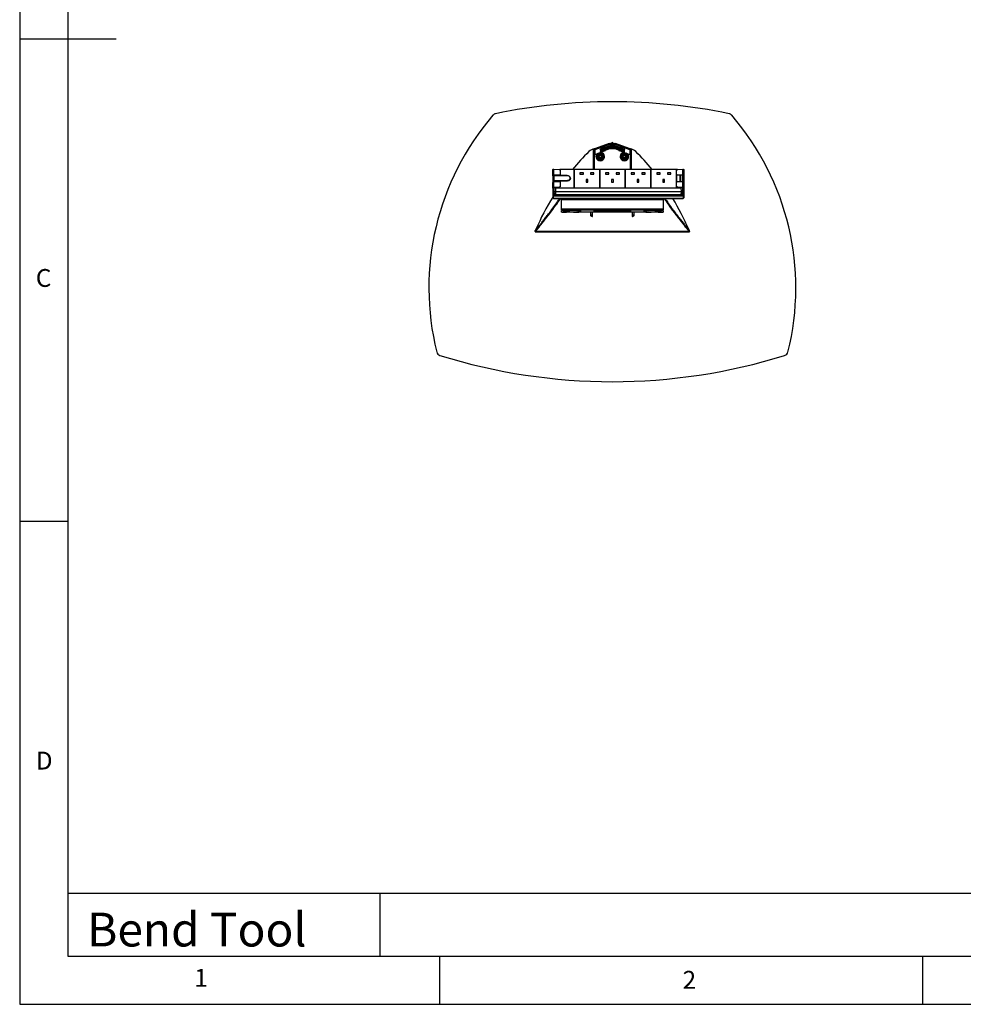
# Model space of a CAD drawing. Extents: x 5 to 292, y 5 to 205.
# Drawn here: x 5 to 103, y 5 to 107 of the extents above; entities that cross this region are included whole.
import ezdxf

# ---------------------------------------------------------------- set-up
doc = ezdxf.new("R2010")
doc.units = 0
doc.layers.get('0').update_dxf_attribs({"linetype": 'CONTINUOUS'})
doc.styles.add('SLDTEXTSTYLE0', font='TXT', dxfattribs={"width": 0.75})

msp = doc.modelspace()

# ---------------------------------------------------------------- linework, layer by layer
at = {"color": 7, "linetype": 'CONTINUOUS'}
for p, q in [((5, 205), (5, 5)), ((10, 200), (10, 10)), ((5, 105), (15, 105)), ((66.04, 94.16), (64.53, 93.61)), ((66.08, 94.07), (64.56, 93.52)), ((66.08, 94.07), (66.04, 94.16)), ((66.38, 94.27), (66.32, 94.26)), ((66.32, 94.26), (66.35, 94.17)), ((66.35, 94.17), (66.35, 94.04)), ((66.38, 94.17), (66.35, 94.17)), ((66.35, 94.04), (66.38, 94.04)), ((66.38, 94.02), (66.35, 94.01)), ((66.35, 94.01), (66.35, 93.97)), ((66.35, 93.97), (66.38, 93.98)), ((66.35, 93.95), (66.35, 93.91)), ((66.38, 93.95), (66.35, 93.95)), ((66.35, 93.91), (66.38, 93.91)), ((66.38, 93.89), (66.35, 93.88)), ((66.35, 93.88), (66.35, 93.84)), ((66.35, 93.84), (66.38, 93.85)), ((66.38, 94.27), (66.38, 94.17)), ((66.45, 94.26), (66.38, 94.27)), ((66.41, 94.17), (66.38, 94.17)), ((66.38, 94.04), (66.41, 94.04)), ((66.38, 94.04), (66.38, 94.02)), ((66.41, 94.01), (66.38, 94.02)), ((66.38, 93.98), (66.41, 93.97)), ((66.38, 93.98), (66.38, 93.95)), ((66.41, 93.95), (66.38, 93.95)), ((66.38, 93.91), (66.41, 93.91)), ((66.38, 93.91), (66.38, 93.89)), ((66.41, 93.88), (66.38, 93.89)), ((66.38, 93.85), (66.41, 93.84)), ((66.38, 93.85), (66.38, 93.82)), ((66.45, 94.26), (66.41, 94.17)), ((66.41, 94.17), (66.41, 94.04)), ((66.41, 94.01), (66.41, 93.97)), ((66.41, 93.95), (66.41, 93.91)), ((66.41, 93.88), (66.41, 93.84)), ((66.68, 94.07), (66.72, 94.16)), ((68.2, 93.52), (66.68, 94.07)), ((68.24, 93.61), (66.72, 94.16)), ((64.4, 93.43), (64.5, 93.43)), ((64.4, 93.43), (64.4, 93.41)), ((64.5, 93.41), (64.4, 93.41)), ((64.4, 93.41), (64.4, 91.49)), ((64.5, 93.43), (64.5, 93.41)), ((64.5, 93.41), (64.5, 91.49)), ((64.51, 93.61), (64.55, 93.51)), ((64.53, 93.61), (64.51, 93.61)), ((64.53, 93.61), (64.56, 93.52)), ((64.56, 93.52), (64.55, 93.51)), ((64.56, 93.52), (64.56, 93.03)), ((64.56, 93.03), (64.76, 93.1)), ((64.56, 93.02), (64.56, 93.03)), ((66.65, 93.62), (66.11, 93.62)), ((66.35, 93.82), (66.35, 93.78)), ((66.38, 93.82), (66.35, 93.82)), ((66.35, 93.78), (66.38, 93.78)), ((66.38, 93.76), (66.35, 93.75)), ((66.35, 93.75), (66.35, 93.71)), ((66.35, 93.71), (66.38, 93.72)), ((66.41, 93.82), (66.38, 93.82)), ((66.38, 93.78), (66.41, 93.78)), ((66.38, 93.78), (66.38, 93.76)), ((66.41, 93.75), (66.38, 93.76)), ((66.38, 93.72), (66.41, 93.71)), ((66.41, 93.82), (66.41, 93.78)), ((66.41, 93.75), (66.41, 93.71)), ((67.63, 93.22), (67.7, 93.22)), ((68.01, 93.1), (68.2, 93.03)), ((68.24, 93.61), (68.2, 93.52)), ((68.2, 93.52), (68.2, 93.03)), ((68.21, 93.51), (68.2, 93.52)), ((68.2, 93.03), (68.21, 93.02)), ((68.25, 93.61), (68.21, 93.51)), ((68.25, 93.61), (68.24, 93.61)), ((68.36, 93.43), (68.26, 93.43)), ((68.26, 93.41), (68.26, 93.43)), ((68.26, 93.41), (68.36, 93.41)), ((68.26, 91.49), (68.26, 93.41)), ((68.36, 93.41), (68.36, 93.43)), ((68.36, 91.49), (68.36, 93.41)), ((60.21, 90.81), (60.21, 91.43)), ((60.28, 90.81), (60.21, 90.81)), ((60.21, 90.81), (60.21, 90.29)), ((60.28, 90.81), (60.28, 90.29)), ((60.3, 90.3), (60.3, 90.82)), ((60.33, 91.52), (60.88, 91.49)), ((60.33, 90.91), (60.33, 91.52)), ((60.88, 90.91), (60.33, 90.91)), ((61.62, 90.85), (60.34, 90.85)), ((60.34, 90.84), (60.34, 90.33)), ((61.62, 90.84), (60.34, 90.84)), ((60.35, 90.87), (60.35, 90.85)), ((62.39, 91.49), (60.93, 91.49)), ((60.98, 91.43), (60.98, 90.97)), ((60.98, 90.94), (60.98, 90.97)), ((62.39, 91.49), (62.39, 89.59)), ((62.46, 91.49), (62.39, 91.49)), ((62.46, 91.47), (62.39, 91.47)), ((65.04, 91.49), (62.46, 91.49)), ((62.46, 89.59), (62.46, 91.49)), ((63.38, 91.12), (63.03, 91.12)), ((63.03, 91.12), (63.03, 91.01)), ((63.03, 91.01), (63.38, 91.01)), ((63.38, 91.01), (63.38, 91.12)), ((64.48, 91.12), (64.13, 91.12)), ((64.13, 91.12), (64.13, 91.01)), ((64.13, 91.01), (64.48, 91.01)), ((64.48, 91.01), (64.48, 91.12)), ((65.04, 91.49), (65.04, 89.59)), ((65.11, 91.49), (65.04, 91.49)), ((65.11, 91.47), (65.04, 91.47)), ((67.69, 91.49), (65.11, 91.49)), ((65.11, 89.59), (65.11, 91.49)), ((66.03, 91.12), (65.68, 91.12)), ((65.68, 91.12), (65.68, 91.01)), ((65.68, 91.01), (66.03, 91.01)), ((66.03, 91.01), (66.03, 91.12)), ((67.13, 91.12), (66.78, 91.12)), ((66.78, 91.12), (66.78, 91.01)), ((66.78, 91.01), (67.13, 91.01)), ((67.13, 91.01), (67.13, 91.12)), ((67.69, 91.49), (67.69, 89.59)), ((67.76, 91.49), (67.69, 91.49)), ((67.76, 91.47), (67.69, 91.47)), ((70.34, 91.49), (67.76, 91.49)), ((67.76, 89.59), (67.76, 91.49)), ((68.68, 91.12), (68.33, 91.12)), ((68.33, 91.12), (68.33, 91.01)), ((68.33, 91.01), (68.68, 91.01)), ((68.68, 91.01), (68.68, 91.12)), ((69.78, 91.12), (69.43, 91.12)), ((69.43, 91.12), (69.43, 91.01)), ((69.43, 91.01), (69.78, 91.01)), ((69.78, 91.01), (69.78, 91.12)), ((70.34, 91.49), (70.34, 89.59)), ((70.41, 91.49), (70.34, 91.49)), ((70.41, 91.47), (70.34, 91.47)), ((72.99, 91.49), (70.41, 91.49)), ((70.41, 89.59), (70.41, 91.49)), ((71.33, 91.12), (70.98, 91.12)), ((70.98, 91.12), (70.98, 91.01)), ((70.98, 91.01), (71.33, 91.01)), ((71.33, 91.01), (71.33, 91.12)), ((72.43, 91.12), (72.08, 91.12)), ((72.08, 91.12), (72.08, 91.01)), ((72.08, 91.01), (72.43, 91.01)), ((72.43, 91.01), (72.43, 91.12)), ((72.99, 91.49), (72.99, 89.59)), ((73.06, 91.49), (72.99, 91.49)), ((73.06, 91.47), (72.99, 91.47)), ((73.03, 91.01), (73.03, 91.39)), ((73.03, 90.95), (73.03, 91.01)), ((73.06, 91.46), (73.06, 91.49)), ((73.13, 91.49), (73.06, 91.49)), ((73.06, 90.21), (73.06, 90.91)), ((73.18, 91.49), (73.68, 91.52)), ((73.68, 90.91), (73.18, 90.91)), ((73.39, 90.87), (73.39, 90.24)), ((73.41, 90.87), (73.41, 90.24)), ((73.66, 90.24), (73.66, 90.87)), ((73.66, 90.85), (73.66, 90.24)), ((73.68, 90.85), (73.66, 90.85)), ((73.68, 90.91), (73.68, 91.52)), ((73.68, 90.85), (73.68, 90.91)), ((73.68, 90.24), (73.68, 90.85)), ((73.73, 90.81), (73.81, 90.81)), ((73.73, 90.33), (73.73, 90.81)), ((73.81, 90.81), (73.81, 91.43)), ((73.81, 90.33), (73.81, 90.81)), ((60.28, 90.29), (60.21, 90.29)), ((60.21, 90.29), (60.21, 90.15)), ((60.21, 89.53), (60.21, 90.15)), ((60.3, 90.77), (60.28, 90.77)), ((60.3, 90.75), (60.28, 90.75)), ((60.28, 90.29), (60.28, 90.24)), ((60.3, 90.24), (60.3, 90.3)), ((60.33, 89.63), (60.33, 90.24)), ((60.33, 90.24), (60.88, 90.24)), ((60.34, 90.33), (61.62, 90.33)), ((60.34, 90.33), (60.34, 90.28)), ((61.62, 90.28), (60.34, 90.28)), ((61.62, 90.27), (60.35, 90.27)), ((60.35, 90.27), (60.35, 90.24)), ((60.35, 90.24), (60.35, 90.27)), ((60.98, 90.18), (60.98, 89.72)), ((61.62, 90.28), (61.62, 90.33)), ((61.62, 90.28), (61.62, 90.27)), ((62.05, 90.55), (62.05, 90.56)), ((63.84, 90.44), (63.66, 90.44)), ((63.66, 90.44), (63.66, 90.17)), ((63.66, 90.17), (63.84, 90.17)), ((63.84, 90.17), (63.84, 90.44)), ((66.49, 90.44), (66.31, 90.44)), ((66.31, 90.44), (66.31, 90.17)), ((66.31, 90.17), (66.49, 90.17)), ((66.49, 90.17), (66.49, 90.44)), ((69.14, 90.44), (68.96, 90.44)), ((68.96, 90.44), (68.96, 90.17)), ((68.96, 90.17), (69.14, 90.17)), ((69.14, 90.17), (69.14, 90.44)), ((71.79, 90.44), (71.61, 90.44)), ((71.61, 90.44), (71.61, 90.17)), ((71.61, 90.17), (71.79, 90.17)), ((71.79, 90.17), (71.79, 90.44)), ((73.03, 89.76), (73.03, 90.15)), ((73.18, 90.24), (73.68, 90.24)), ((73.73, 90.77), (73.68, 90.77)), ((73.73, 90.75), (73.68, 90.75)), ((73.68, 89.63), (73.68, 90.24)), ((73.73, 90.33), (73.81, 90.33)), ((73.73, 90.24), (73.73, 90.33)), ((73.81, 90.15), (73.81, 90.33)), ((73.81, 89.54), (73.81, 90.15)), ((60.28, 89.53), (60.21, 89.53)), ((60.21, 89.53), (60.21, 88.9)), ((60.28, 88.9), (60.21, 88.9)), ((60.21, 88.9), (60.21, 88.58)), ((60.28, 89.53), (60.28, 88.9)), ((60.28, 88.9), (60.28, 88.83)), ((60.28, 88.83), (60.28, 88.76)), ((60.28, 88.83), (73.73, 88.83)), ((60.28, 88.76), (73.73, 88.76)), ((60.28, 88.48), (60.28, 88.76)), ((60.29, 88.92), (60.29, 89.55)), ((60.32, 89.56), (60.31, 89.67)), ((60.31, 89.57), (60.31, 88.9)), ((60.31, 88.89), (60.31, 88.9)), ((60.88, 89.66), (60.33, 89.63)), ((60.33, 89.58), (60.33, 89.63)), ((60.43, 89.58), (60.33, 89.58)), ((60.33, 89.57), (60.33, 89.3)), ((60.33, 89.3), (60.35, 88.94)), ((60.35, 88.94), (60.35, 88.92)), ((60.5, 89.59), (60.48, 89.2)), ((60.48, 89.2), (73.53, 89.2)), ((60.48, 89.2), (60.5, 88.84)), ((60.5, 89.59), (62.39, 89.59)), ((73.51, 88.84), (60.5, 88.84)), ((60.88, 89.62), (60.88, 89.66)), ((60.98, 89.69), (60.98, 89.72)), ((61.11, 88.84), (61.11, 88.83)), ((62.39, 89.59), (62.46, 89.59)), ((62.46, 89.59), (65.04, 89.59)), ((65.04, 89.59), (65.11, 89.59)), ((65.11, 89.59), (67.69, 89.59)), ((67.69, 89.59), (67.76, 89.59)), ((67.76, 89.59), (70.34, 89.59)), ((70.34, 89.59), (70.41, 89.59)), ((70.41, 89.59), (72.99, 89.59)), ((72.99, 89.59), (73.06, 89.59)), ((73.03, 89.7), (73.03, 89.76)), ((73.06, 89.59), (73.06, 89.66)), ((73.06, 89.59), (73.51, 89.59)), ((73.18, 89.62), (73.18, 89.66)), ((73.68, 89.63), (73.18, 89.66)), ((73.53, 89.2), (73.51, 89.59)), ((73.51, 88.84), (73.53, 89.2)), ((73.68, 89.58), (73.58, 89.58)), ((73.61, 88.83), (73.61, 88.86)), ((73.66, 88.94), (73.68, 89.3)), ((73.68, 89.58), (73.68, 89.63)), ((73.68, 89.3), (73.68, 89.57)), ((73.73, 89.54), (73.81, 89.54)), ((73.73, 88.9), (73.73, 89.54)), ((73.73, 88.9), (73.81, 88.9)), ((73.73, 88.83), (73.73, 88.9)), ((73.73, 88.83), (73.73, 88.76)), ((73.73, 88.76), (73.73, 88.48)), ((73.81, 88.9), (73.81, 89.54)), ((73.81, 88.58), (73.81, 88.9)), ((60.28, 88.58), (60.21, 88.58)), ((60.24, 88.53), (60.28, 88.56)), ((60.28, 88.48), (73.73, 88.48)), ((73.73, 88.48), (60.28, 88.48)), ((60.28, 88.48), (60.28, 88.48)), ((61.13, 88.36), (61.13, 88.48)), ((61.13, 88.36), (71.63, 88.36)), ((61.13, 87.39), (61.13, 88.36)), ((71.63, 88.48), (71.63, 88.36)), ((71.63, 88.36), (71.63, 87.39)), ((73.73, 88.58), (73.81, 88.58)), ((73.77, 88.53), (73.73, 88.56)), ((73.73, 88.48), (73.73, 88.48)), ((61.13, 87.39), (71.63, 87.39)), ((61.13, 87.29), (61.13, 87.39)), ((61.13, 87.29), (71.63, 87.29)), ((61.13, 87.27), (61.13, 87.29)), ((61.13, 87.07), (61.13, 87.2)), ((61.13, 87.07), (61.13, 87.07)), ((62.84, 87.21), (61.42, 87.25)), ((61.42, 87.22), (61.99, 87.23)), ((61.42, 87.22), (61.42, 87.09)), ((61.42, 87.09), (62.84, 87.13)), ((71.13, 87.05), (61.63, 87.05)), ((62.36, 87.07), (62.36, 87.07)), ((62.91, 87.07), (62.91, 87.07)), ((63.13, 87.15), (63.13, 87.19)), ((64.13, 87.05), (64.13, 86.72)), ((64.13, 86.84), (64.16, 86.8)), ((64.13, 86.72), (64.16, 86.68)), ((64.16, 86.68), (64.16, 86.8)), ((64.33, 86.61), (64.33, 87.05)), ((64.51, 87.13), (64.51, 87.21)), ((65.01, 87.22), (67.76, 87.22)), ((67.76, 87.12), (65.01, 87.12)), ((68.26, 87.21), (68.26, 87.13)), ((68.43, 87.05), (68.43, 86.61)), ((68.6, 86.8), (68.63, 86.84)), ((68.6, 86.68), (68.6, 86.8)), ((68.6, 86.68), (68.63, 86.72)), ((68.63, 86.72), (68.63, 87.05)), ((69.63, 87.19), (69.63, 87.15)), ((69.86, 87.07), (69.86, 87.07)), ((71.34, 87.25), (69.92, 87.21)), ((69.92, 87.13), (71.34, 87.09)), ((70.41, 87.07), (70.41, 87.07)), ((70.77, 87.23), (71.34, 87.22)), ((71.34, 87.09), (71.34, 87.22)), ((71.63, 87.39), (71.63, 87.29)), ((71.63, 87.29), (71.63, 87.27)), ((71.63, 87.2), (71.63, 87.07)), ((71.63, 87.07), (71.63, 87.07)), ((58.38, 85.05), (58.38, 85.17)), ((58.4, 85.04), (74.37, 85.04)), ((58.41, 85.17), (58.41, 85.05)), ((74.35, 85.05), (58.41, 85.05)), ((58.42, 85.06), (58.42, 85.18)), ((58.42, 85.06), (74.34, 85.06)), ((74.34, 85.18), (74.34, 85.06)), ((74.35, 85.05), (74.35, 85.17)), ((74.38, 85.05), (74.38, 85.17)), ((10, 55), (5, 55)), ((10, 16.5), (104.8, 16.5)), ((42.29, 16.5), (42.29, 10)), ((10, 10), (159.4, 10)), ((48.5, 5), (48.5, 10)), ((98.5, 10), (98.5, 5)), ((5, 5), (292, 5))]:
    msp.add_line(p, q, dxfattribs=at)
at = {"color": 8, "linetype": 'CONTINUOUS'}
for p, q in [((66.35, 94.01), (66.34, 94.03)), ((66.35, 93.95), (66.34, 93.97)), ((66.35, 93.88), (66.34, 93.9)), ((66.41, 94.01), (66.42, 94.03)), ((66.41, 93.95), (66.42, 93.97)), ((66.41, 93.88), (66.42, 93.9)), ((65.22, 93.6), (65.21, 93.62)), ((65.22, 93.41), (65.21, 93.42)), ((65.22, 93.34), (65.21, 93.36)), ((65.22, 93.54), (65.22, 93.56)), ((65.22, 93.47), (65.22, 93.49)), ((65.29, 93.63), (65.29, 93.65)), ((65.3, 93.57), (65.29, 93.59)), ((65.3, 93.5), (65.29, 93.52)), ((65.29, 93.43), (65.29, 93.45)), ((65.3, 93.37), (65.29, 93.39)), ((66.35, 93.82), (66.34, 93.84)), ((66.35, 93.75), (66.34, 93.77)), ((66.41, 93.82), (66.42, 93.84)), ((66.41, 93.75), (66.42, 93.77)), ((67.46, 93.57), (67.47, 93.59)), ((67.46, 93.5), (67.47, 93.52)), ((67.47, 93.63), (67.48, 93.65)), ((67.47, 93.43), (67.48, 93.45)), ((67.47, 93.37), (67.47, 93.39)), ((67.54, 93.54), (67.55, 93.56)), ((67.54, 93.47), (67.55, 93.49)), ((67.54, 93.34), (67.55, 93.36)), ((67.55, 93.6), (67.55, 93.62)), ((67.55, 93.41), (67.55, 93.42)), ((60.33, 90.85), (60.33, 90.91)), ((60.34, 90.85), (60.34, 90.84)), ((60.88, 90.87), (60.88, 90.91)), ((61.62, 90.85), (61.62, 90.84)), ((73.18, 90.87), (73.18, 90.91)), ((60.34, 90.28), (60.34, 90.24)), ((60.33, 89.3), (60.34, 89.58)), ((60.33, 88.83), (60.33, 89.3)), ((61.25, 88.84), (61.25, 88.83)), ((73.46, 88.83), (73.46, 88.84)), ((73.67, 89.58), (73.68, 89.3)), ((73.68, 88.83), (73.68, 89.3)), ((62.84, 87.13), (62.84, 87.21)), ((65.01, 87.22), (65.01, 87.12)), ((67.76, 87.22), (67.76, 87.12)), ((69.92, 87.21), (69.92, 87.13)), ((58.51, 85.29), (58.47, 85.29)), ((74.29, 85.29), (74.26, 85.29))]:
    msp.add_line(p, q, dxfattribs=at)
at = {"color": 7, "linetype": 'CONTINUOUS'}
for points in [[(65.67, 93.43), (65.55, 93.39), (65.44, 93.35), (65.34, 93.32), (65.26, 93.29), (65.2, 93.27), (65.15, 93.26), (65.12, 93.25), (65.1, 93.24), (65.11, 93.25), (65.12, 93.26), (65.16, 93.27), (65.21, 93.29)], [(65.22, 93.62), (65.17, 93.6), (65.13, 93.59), (65.11, 93.58), (65.11, 93.57), (65.11, 93.57), (65.13, 93.58), (65.17, 93.59), (65.22, 93.6)], [(65.22, 93.56), (65.17, 93.54), (65.14, 93.52), (65.12, 93.51), (65.11, 93.51), (65.12, 93.51), (65.14, 93.51), (65.17, 93.52), (65.22, 93.54)], [(65.22, 93.49), (65.17, 93.47), (65.14, 93.46), (65.12, 93.45), (65.11, 93.44), (65.12, 93.44), (65.14, 93.45), (65.17, 93.46), (65.22, 93.47)], [(65.22, 93.43), (65.17, 93.41), (65.13, 93.39), (65.11, 93.38), (65.11, 93.38), (65.11, 93.38), (65.13, 93.38), (65.17, 93.39), (65.22, 93.41)], [(65.22, 93.36), (65.17, 93.34), (65.14, 93.33), (65.12, 93.32), (65.11, 93.31), (65.12, 93.31), (65.14, 93.32), (65.17, 93.33), (65.22, 93.34)], [(67.55, 93.29), (67.6, 93.27), (67.64, 93.26), (67.66, 93.25), (67.66, 93.24), (67.64, 93.25), (67.61, 93.26), (67.57, 93.27), (67.5, 93.29), (67.42, 93.32), (67.33, 93.35), (67.21, 93.39), (67.09, 93.43)], [(67.54, 93.54), (67.59, 93.52), (67.62, 93.51), (67.64, 93.51), (67.65, 93.51), (67.64, 93.51), (67.62, 93.52), (67.59, 93.54), (67.54, 93.56)], [(67.54, 93.47), (67.59, 93.46), (67.62, 93.45), (67.64, 93.44), (67.65, 93.44), (67.64, 93.45), (67.62, 93.46), (67.59, 93.47), (67.54, 93.49)], [(67.54, 93.34), (67.59, 93.33), (67.62, 93.32), (67.64, 93.31), (67.65, 93.31), (67.64, 93.32), (67.62, 93.33), (67.59, 93.34), (67.54, 93.36)], [(67.55, 93.6), (67.59, 93.59), (67.63, 93.58), (67.65, 93.57), (67.66, 93.57), (67.65, 93.58), (67.63, 93.59), (67.59, 93.6), (67.55, 93.62)], [(67.55, 93.41), (67.59, 93.39), (67.63, 93.38), (67.65, 93.38), (67.66, 93.38), (67.65, 93.38), (67.63, 93.39), (67.59, 93.41), (67.55, 93.43)], [(60.88, 91.49), (60.9, 91.49), (60.92, 91.49), (60.94, 91.48), (60.95, 91.47), (60.96, 91.46), (60.97, 91.45), (60.98, 91.44), (60.98, 91.43)], [(60.98, 90.97), (60.98, 90.96), (60.97, 90.95), (60.96, 90.94), (60.95, 90.93), (60.94, 90.92), (60.92, 90.91), (60.9, 90.91), (60.88, 90.91)], [(61.62, 90.33), (61.71, 90.34), (61.79, 90.36), (61.87, 90.39), (61.93, 90.43), (61.97, 90.48), (62, 90.53), (62.01, 90.59), (62, 90.65), (61.97, 90.7), (61.93, 90.75), (61.87, 90.79), (61.79, 90.82), (61.71, 90.84), (61.62, 90.84)], [(73.03, 91.39), (73.03, 91.41), (73.04, 91.43), (73.06, 91.45), (73.08, 91.46), (73.1, 91.48), (73.12, 91.49), (73.15, 91.49), (73.18, 91.49)], [(73.18, 90.91), (73.15, 90.91), (73.12, 90.91), (73.1, 90.92), (73.08, 90.94), (73.06, 90.95), (73.04, 90.97), (73.03, 90.99), (73.03, 91.01)], [(60.3, 90.3), (60.3, 90.3), (60.3, 90.29), (60.31, 90.29), (60.31, 90.29), (60.32, 90.28), (60.32, 90.28), (60.33, 90.28), (60.34, 90.28)], [(60.88, 90.24), (60.9, 90.24), (60.92, 90.24), (60.94, 90.23), (60.95, 90.23), (60.96, 90.22), (60.97, 90.2), (60.98, 90.19), (60.98, 90.18)], [(62.05, 90.55), (62.05, 90.52), (62.03, 90.46), (61.99, 90.41), (61.94, 90.36), (61.87, 90.32), (61.8, 90.29), (61.71, 90.28), (61.62, 90.27)], [(73.03, 90.15), (73.03, 90.16), (73.04, 90.18), (73.06, 90.2), (73.08, 90.22), (73.1, 90.23), (73.12, 90.24), (73.15, 90.24), (73.18, 90.24)], [(60.98, 89.72), (60.98, 89.71), (60.97, 89.7), (60.96, 89.69), (60.95, 89.68), (60.94, 89.67), (60.92, 89.66), (60.9, 89.66), (60.88, 89.66)], [(73.18, 89.66), (73.15, 89.66), (73.12, 89.66), (73.1, 89.67), (73.08, 89.69), (73.06, 89.7), (73.04, 89.72), (73.03, 89.74), (73.03, 89.76)], [(62.36, 87.27), (62.37, 87.27), (62.39, 87.27), (62.44, 87.27), (62.49, 87.27), (62.56, 87.27), (62.63, 87.28), (62.7, 87.27), (62.77, 87.27), (62.83, 87.27), (62.87, 87.27), (62.9, 87.27), (62.91, 87.27), (62.9, 87.27), (62.87, 87.26), (62.83, 87.26), (62.77, 87.26), (62.7, 87.26), (62.63, 87.26), (62.56, 87.26), (62.49, 87.26), (62.44, 87.26), (62.39, 87.26), (62.37, 87.27), (62.36, 87.27)], [(69.86, 87.27), (69.87, 87.27), (69.89, 87.27), (69.94, 87.27), (69.99, 87.27), (70.06, 87.27), (70.13, 87.28), (70.2, 87.27), (70.27, 87.27), (70.33, 87.27), (70.37, 87.27), (70.4, 87.27), (70.41, 87.27), (70.4, 87.27), (70.37, 87.26), (70.33, 87.26), (70.27, 87.26), (70.2, 87.26), (70.13, 87.26), (70.06, 87.26), (69.99, 87.26), (69.94, 87.26), (69.89, 87.26), (69.87, 87.27), (69.86, 87.27)], [(58.41, 85.17), (58.41, 85.17), (58.41, 85.17), (58.41, 85.17), (58.42, 85.18), (58.42, 85.18), (58.42, 85.18), (58.42, 85.18), (58.42, 85.18)], [(58.41, 85.05), (58.41, 85.05), (58.41, 85.06), (58.41, 85.06), (58.42, 85.06), (58.42, 85.06), (58.42, 85.06), (58.42, 85.06), (58.42, 85.06)], [(74.34, 85.18), (74.35, 85.18), (74.35, 85.18), (74.35, 85.18), (74.35, 85.18), (74.35, 85.17), (74.35, 85.17), (74.35, 85.17), (74.35, 85.17)], [(74.34, 85.06), (74.35, 85.06), (74.35, 85.06), (74.35, 85.06), (74.35, 85.06), (74.35, 85.06), (74.35, 85.06), (74.35, 85.05), (74.35, 85.05)]]:
    msp.add_lwpolyline(points, dxfattribs=at)
at = {"color": 8, "linetype": 'CONTINUOUS'}
msp.add_lwpolyline([(62.05, 90.56), (62.05, 90.53), (62.03, 90.47), (61.99, 90.42), (61.94, 90.37), (61.87, 90.33), (61.8, 90.3), (61.71, 90.28), (61.62, 90.28)], dxfattribs=at)
at = {"color": 7, "linetype": 'CONTINUOUS'}
for centre, radius in [((65.13, 92.82), 0.375), ((65.13, 92.82), 0.3), ((65.13, 92.82), 0.262), ((65.13, 92.82), 0.162), ((65.13, 92.82), 0.15), ((65.13, 92.82), 0.122), ((67.63, 92.82), 0.375), ((67.63, 92.82), 0.3), ((67.63, 92.82), 0.262), ((67.63, 92.82), 0.162), ((67.63, 92.82), 0.15), ((67.63, 92.82), 0.122)]:
    msp.add_circle(centre, radius, dxfattribs=at)
for centre, radius, start, end in [((66.38, 38.82), 59.68, 78.31, 101.69), ((74.82, 79.21), 27.44, 139.319, 194.0042), ((54.39, 96.77), 0.5, 101.69, 139.319), ((78.37, 96.77), 0.5, 40.681, 78.31), ((57.95, 79.21), 27.44, 345.9958, 40.681), ((210.97, -303.2), 422.74, 110.0043, 110.157), ((-77.75, 490.04), 421.43, 289.8414, 289.9944), ((210.97, -303.4), 422.74, 110.0043, 110.157), ((210.92, -303.11), 422.58, 110.0052, 110.157), ((-77.68, 489.82), 421.26, 289.8414, 289.9935), ((210.92, -303.18), 422.58, 110.0052, 110.157), ((-77.68, 489.75), 421.26, 289.8414, 289.9935), ((-15.66, 319.65), 239.84, 289.9187, 289.9878), ((-15.63, 319.56), 239.84, 289.9187, 289.9878), ((148.39, 319.56), 239.84, 250.0122, 250.0813), ((-78.2, -303.2), 422.74, 69.843, 69.9957), ((210.51, 490.04), 421.43, 250.0056, 250.1586), ((-78.15, -303.11), 422.58, 69.843, 69.9948), ((210.45, 489.82), 421.26, 250.0065, 250.1586), ((-78.15, -303.18), 422.58, 69.843, 69.9948), ((210.45, 489.75), 421.26, 250.0065, 250.1586), ((-78.2, -303.4), 422.74, 69.843, 69.9957), ((148.43, 319.65), 239.84, 250.0122, 250.0813), ((81.74, 75.33), 25.31, 134.6588, 140.3333), ((64.65, 92.62), 1, 96.5803, 134.6588), ((65.13, 92.82), 0.443, 139.2622, 80.7364), ((65.13, 92.82), 0.419, 132.7319, 87.2666), ((65.13, 92.82), 0.4, 119.4548, 100.5466), ((66.62, 89.66), 3.89, 109.9181, 111.1301), ((66.61, 90.01), 3.88, 109.919, 111.132), ((63.99, 97.19), 3.79, 288.8537, 290.0854), ((66.62, 89.94), 3.88, 109.919, 111.1324), ((64, 97.13), 3.8, 288.8541, 290.0852), ((65.71, 92.25), 1.34, 110.2985, 111.5404), ((64, 97.06), 3.79, 288.8537, 290.0854), ((66.61, 89.81), 3.88, 109.919, 111.132), ((63.99, 97), 3.79, 288.8537, 290.0854), ((66.62, 89.74), 3.88, 109.919, 111.132), ((63.99, 96.93), 3.79, 288.8537, 290.0854), ((68.27, 85.41), 8.64, 110.1346, 110.4868), ((-77.75, 489.84), 421.43, 289.8414, 289.9944), ((212.06, -306.55), 425.96, 110.0037, 110.1557), ((210.93, -303.35), 422.62, 110.005, 110.157), ((-77.7, 489.66), 421.3, 289.8414, 289.9937), ((210.51, 489.84), 421.43, 250.0056, 250.1586), ((-78.17, -303.35), 422.62, 69.843, 69.995), ((210.46, 489.66), 421.3, 250.0063, 250.1586), ((-79.3, -306.55), 425.96, 69.8443, 69.9963), ((67.63, 92.82), 0.443, 99.2636, 40.7378), ((67.63, 92.82), 0.419, 92.7334, 47.2681), ((67.63, 92.82), 0.4, 90, 60.5452), ((66.14, 89.94), 3.88, 68.8676, 70.081), ((68.77, 97.13), 3.8, 249.9148, 251.1459), ((64.49, 85.41), 8.64, 69.5132, 69.8654), ((68.77, 97.06), 3.79, 249.9146, 251.1463), ((66.15, 90.01), 3.88, 68.868, 70.081), ((68.77, 97.19), 3.79, 249.9146, 251.1463), ((66.15, 89.81), 3.88, 68.868, 70.081), ((68.77, 97), 3.79, 249.9146, 251.1463), ((66.14, 89.74), 3.88, 68.868, 70.081), ((68.77, 96.93), 3.79, 249.9146, 251.1463), ((66.15, 89.66), 3.89, 68.8699, 70.0819), ((67.05, 92.25), 1.34, 68.4596, 69.7015), ((68.11, 92.62), 1, 45.3412, 83.4197), ((51.02, 75.33), 25.31, 39.6667, 45.3412), ((60.32, 90.79), 0.113, 83.0299, 170.6841), ((60.32, 90.81), 0.0404, 96.2786, 173.9898), ((60.34, 90.82), 0.0375, 90, 180), ((60.33, 90.81), 0.0338, 83.0299, 170.6841), ((73.7, 90.79), 0.113, 9.3159, 96.9701), ((73.69, 90.81), 0.0451, 9.3159, 96.9701), ((60.32, 90.13), 0.113, 83.0299, 170.6841), ((60.33, 90.3), 0.0338, 83.0299, 170.6841), ((73.7, 90.13), 0.113, 9.3159, 96.9701), ((81.74, 75.33), 25.31, 148.3036, 156.841), ((60.32, 88.64), 0.133, 233.6062, 252.2446), ((51.02, 75.33), 25.31, 23.159, 31.2868), ((73.69, 88.64), 0.133, 287.7554, 306.3938), ((61.38, 88.92), 1.67, 261.3388, 271.429), ((61.38, 85.55), 1.67, 88.571, 98.6612), ((61.38, 85.42), 1.67, 88.571, 98.6612), ((61.51, 91.84), 4.79, 265.5056, 271.4954), ((62.63, 82.85), 4.23, 86.2752, 93.7248), ((62.63, 91.29), 4.23, 266.2752, 273.7248), ((62.88, 85.54), 1.67, 81.3388, 91.429), ((62.88, 88.8), 1.67, 268.571, 278.6612), ((64.88, 82.43), 4.79, 88.5046, 94.4944), ((64.88, 91.91), 4.79, 265.5056, 271.4954), ((67.88, 82.43), 4.79, 85.5056, 91.4954), ((67.88, 91.91), 4.79, 268.5046, 274.4944), ((69.88, 85.54), 1.67, 88.571, 98.6612), ((69.88, 88.8), 1.67, 261.3388, 271.429), ((70.13, 82.85), 4.23, 86.2752, 93.7248), ((70.13, 91.29), 4.23, 266.2752, 273.7248), ((71.26, 91.84), 4.79, 268.5046, 274.4944), ((71.38, 88.92), 1.67, 268.571, 278.6612), ((71.38, 85.55), 1.67, 81.3388, 91.429), ((71.38, 85.42), 1.67, 81.3388, 91.429), ((48.68, 72.7), 0.5, 194.0042, 252.6736), ((84.08, 72.7), 0.5, 287.3264, 345.9958), ((66.38, 129.43), 59.93, 252.6736, 287.3264)]:
    msp.add_arc(centre, radius, start, end, dxfattribs=at)
for centre, major_axis, ratio, start_param, end_param in [((60.35, 89.56), (0.0375, 0), 0.726537, 3.176499, 4.113681), ((60.48, 89.3), (0.15, 0), 0.661834, 3.140643, 4.710222), ((60.5, 88.94), (0.15, 0), 0.661834, 3.36235, 4.710222), ((60.5, 89.69), (0.15, 0), 0.661834, 4.270938, 4.710222), ((73.51, 89.69), (0.15, 0), 0.661834, 4.714556, 5.18651), ((73.51, 88.94), (0.15, 0), 0.661834, 4.714556, 6.284135), ((73.53, 89.3), (0.15, 0), 0.661834, 4.714556, 6.284135)]:
    msp.add_ellipse(centre, major_axis=major_axis, ratio=ratio, start_param=start_param, end_param=end_param, dxfattribs=at)
for points, knots in [([(64.51, 93.61), (64.49, 93.59), (64.46, 93.57), (64.43, 93.53), (64.41, 93.49), (64.4, 93.45), (64.4, 93.43)], [0, 0, 0, 0, 0.337608, 0.532703, 0.713969, 1, 1, 1, 1]), ([(64.55, 93.51), (64.54, 93.51), (64.53, 93.5), (64.51, 93.47), (64.5, 93.45), (64.5, 93.43)], [0, 0, 0, 0, 0.315856, 0.504187, 1, 1, 1, 1]), ([(68.26, 93.43), (68.26, 93.44), (68.26, 93.46), (68.25, 93.48), (68.23, 93.5), (68.22, 93.51), (68.21, 93.51)], [0, 0, 0, 0, 0.322949, 0.557197, 0.716018, 1, 1, 1, 1]), ([(68.36, 93.43), (68.36, 93.45), (68.36, 93.49), (68.33, 93.53), (68.3, 93.58), (68.27, 93.59), (68.25, 93.61)], [0, 0, 0, 0, 0.3033599, 0.5297949, 0.6926706, 1, 1, 1, 1]), ([(62.05, 90.56), (62.05, 90.57), (62.05, 90.6), (62.03, 90.65), (62, 90.7), (61.96, 90.75), (61.9, 90.79), (61.83, 90.82), (61.76, 90.84), (61.69, 90.85), (61.64, 90.85), (61.62, 90.85)], [0, 0, 0, 0, 0.0663397, 0.1846666, 0.3033539, 0.4240999, 0.5470308, 0.6712654, 0.7959134, 0.9205417, 1, 1, 1, 1]), ([(60.31, 88.9), (60.31, 88.9), (60.31, 88.89), (60.31, 88.89), (60.3, 88.89), (60.3, 88.89), (60.3, 88.89), (60.3, 88.89), (60.29, 88.89), (60.29, 88.89), (60.29, 88.9), (60.29, 88.9), (60.29, 88.91), (60.29, 88.91), (60.29, 88.92)], [0, 0, 0, 0, 0.161308, 0.2865, 0.340602, 0.392732, 0.446296, 0.50445, 0.559151, 0.61123, 0.663292, 0.717945, 0.843211, 1, 1, 1, 1]), ([(58.42, 85.06), (58.47, 85.13), (58.58, 85.26), (58.73, 85.43), (58.86, 85.59), (58.98, 85.74), (59.1, 85.89), (59.28, 86.12), (59.51, 86.41), (59.85, 86.85), (60.24, 87.36), (60.59, 87.85), (60.85, 88.22), (60.97, 88.4), (61.01, 88.48)], [0, 0, 0, 0, 0.04977, 0.094775, 0.135017, 0.170496, 0.210032, 0.252106, 0.350867, 0.449724, 0.626403, 0.80317, 0.920959, 1, 1, 1, 1]), ([(58.42, 85.18), (58.47, 85.25), (58.58, 85.37), (58.73, 85.55), (58.86, 85.71), (58.98, 85.86), (59.1, 86.01), (59.28, 86.24), (59.51, 86.53), (59.85, 86.97), (60.24, 87.48), (60.59, 87.98), (60.82, 88.3), (60.91, 88.44), (60.93, 88.48)], [0, 0, 0, 0, 0.052059, 0.099134, 0.141227, 0.178339, 0.219694, 0.263703, 0.367008, 0.470415, 0.655227, 0.840132, 0.963344, 1, 1, 1, 1]), ([(71.75, 88.48), (71.76, 88.46), (71.87, 88.29), (72.12, 87.93), (72.47, 87.44), (72.81, 86.98), (73.13, 86.57), (73.39, 86.23), (73.6, 85.97), (73.74, 85.8), (73.87, 85.63), (74.02, 85.46), (74.17, 85.27), (74.29, 85.13), (74.34, 85.06)], [0, 0, 0, 0, 0.015061, 0.191818, 0.368665, 0.486511, 0.604351, 0.721628, 0.768023, 0.814728, 0.854872, 0.898496, 0.946872, 1, 1, 1, 1]), ([(71.83, 88.48), (71.93, 88.33), (72.13, 88.03), (72.47, 87.56), (72.81, 87.1), (73.13, 86.69), (73.39, 86.35), (73.6, 86.09), (73.74, 85.92), (73.87, 85.75), (74.02, 85.58), (74.17, 85.39), (74.29, 85.25), (74.34, 85.18)], [0, 0, 0, 0, 0.155292, 0.340135, 0.463308, 0.586474, 0.709051, 0.757543, 0.806358, 0.848316, 0.893911, 0.944472, 1, 1, 1, 1]), ([(64.16, 86.8), (64.18, 86.79), (64.2, 86.77), (64.26, 86.75), (64.31, 86.73), (64.33, 86.73)], [0, 0, 0, 0, 0.354769, 0.632314, 1, 1, 1, 1]), ([(68.43, 86.73), (68.46, 86.73), (68.5, 86.75), (68.56, 86.77), (68.59, 86.79), (68.6, 86.8)], [0, 0, 0, 0, 0.354753, 0.632308, 1, 1, 1, 1]), ([(64.16, 86.68), (64.18, 86.67), (64.2, 86.65), (64.26, 86.63), (64.31, 86.61), (64.33, 86.61)], [0, 0, 0, 0, 0.35472, 0.632264, 1, 1, 1, 1]), ([(68.43, 86.61), (68.46, 86.61), (68.5, 86.63), (68.56, 86.65), (68.59, 86.67), (68.6, 86.68)], [0, 0, 0, 0, 0.354803, 0.632356, 1, 1, 1, 1])]:
    msp.add_open_spline(points, degree=3, knots=knots, dxfattribs=at)
for points in [[(64.5, 92.94), (64.5, 92.95), (64.5, 92.97), (64.52, 92.99), (64.53, 93.01), (64.55, 93.02), (64.56, 93.02)], [(68.21, 93.02), (68.21, 93.02), (68.23, 93.01), (68.25, 92.99), (68.26, 92.97), (68.26, 92.95), (68.26, 92.94)], [(60.21, 91.43), (60.21, 91.44), (60.21, 91.47), (60.24, 91.5), (60.28, 91.52), (60.32, 91.52), (60.33, 91.52)], [(73.68, 91.52), (73.7, 91.52), (73.73, 91.51), (73.77, 91.49), (73.8, 91.46), (73.8, 91.44), (73.81, 91.43)], [(60.33, 89.63), (60.32, 89.63), (60.28, 89.63), (60.24, 89.6), (60.21, 89.57), (60.21, 89.55), (60.21, 89.53)], [(60.33, 89.58), (60.32, 89.57), (60.31, 89.57), (60.3, 89.56), (60.28, 89.55), (60.28, 89.54), (60.28, 89.53)], [(73.81, 89.54), (73.8, 89.55), (73.8, 89.57), (73.77, 89.61), (73.73, 89.63), (73.7, 89.63), (73.68, 89.63)], [(73.73, 89.54), (73.73, 89.54), (73.73, 89.55), (73.72, 89.56), (73.7, 89.57), (73.69, 89.58), (73.68, 89.58)], [(60.21, 88.58), (60.21, 88.58), (60.21, 88.57), (60.22, 88.56), (60.23, 88.54), (60.24, 88.54), (60.24, 88.53)], [(73.77, 88.53), (73.78, 88.54), (73.79, 88.54), (73.8, 88.56), (73.81, 88.57), (73.81, 88.58), (73.81, 88.58)], [(58.47, 85.29), (58.46, 85.27), (58.45, 85.25), (58.43, 85.21), (58.4, 85.19), (58.39, 85.18), (58.38, 85.17)], [(58.38, 85.17), (58.39, 85.17), (58.4, 85.16), (58.41, 85.17), (58.41, 85.17)], [(58.38, 85.05), (58.39, 85.05), (58.4, 85.03), (58.41, 85.05), (58.41, 85.05)], [(74.38, 85.17), (74.37, 85.18), (74.36, 85.19), (74.34, 85.21), (74.31, 85.25), (74.3, 85.27), (74.29, 85.29)], [(74.35, 85.17), (74.36, 85.17), (74.37, 85.16), (74.38, 85.17), (74.38, 85.17)], [(74.35, 85.05), (74.36, 85.05), (74.37, 85.03), (74.38, 85.05), (74.38, 85.05)]]:
    msp.add_open_spline(points, degree=3, dxfattribs=at)

# ---------------------------------------------------------------- texts
at = {"color": 7, "linetype": 'CONTINUOUS', "attachment_point": 1, "style": 'SLDTEXTSTYLE0'}
for s, insert, char_height in [('C', (6.67, 81.17), 1.85), ('D', (6.67, 31.17), 1.85), ('Bend Tool', (11.98, 14.49), 3.5), ('1', (23.08, 8.67), 1.85), ('2', (73.66, 8.46), 1.85)]:
    msp.add_mtext(s, dxfattribs=dict(at, insert=insert, char_height=char_height))

doc.saveas('drawing.dxf')
